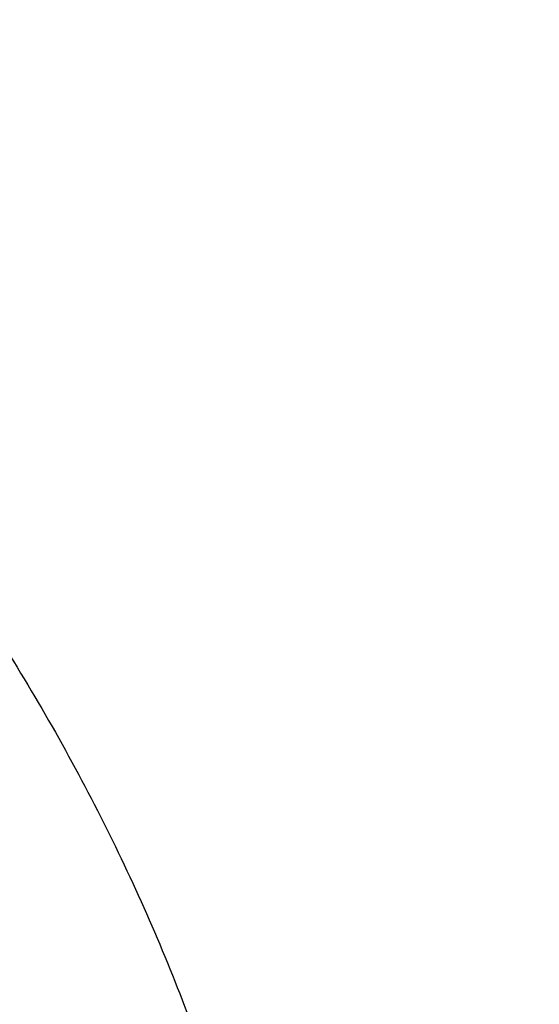
# Model space of a CAD drawing. Units: inches. Extents: x 7.7 to 14.2, y -2.5 to 21.1.
# Drawn here: x 11.6 to 11.7, y 16.1 to 16.3 of the extents above; entities that cross this region are included whole.
import ezdxf

# ---------------------------------------------------------------- set-up
doc = ezdxf.new("R2010")
doc.units = ezdxf.units.IN
doc.header["$LTSCALE"] = 1.21
doc.header["$MEASUREMENT"] = 0
doc.layers.get('0').update_dxf_attribs({"linetype": 'CONTINUOUS'})

msp = doc.modelspace()

# ---------------------------------------------------------------- linework, layer by layer
at = {"color": 9, "linetype": 'Continuous'}
for points, knots in [([(8.9376923585, 16.1303100267), (8.937692346799999, 16.1457380797), (8.938407275800001, 16.1766154424), (8.941622562400001, 16.2228695104), (8.946977513, 16.2690248669), (8.9544662616, 16.3150304914), (8.964080580800001, 16.3608372163), (8.975809975499999, 16.4063956721), (8.9896417051, 16.4516568987), (9.0055606966, 16.4965722745), (9.0235496103, 16.5410936154), (9.0435889187, 16.5851731728), (9.0656569876, 16.628763746), (9.0897297706, 16.671818512), (9.115781755, 16.7142920669), (9.1533191468, 16.7703874865), (9.205148561, 16.8388335103), (9.2744064275, 16.9174553765), (9.350772901000001, 16.9926907855), (9.433916183300001, 17.0642185454), (9.5234799821, 17.1317377744), (9.619080355, 17.1949633207), (9.7203086313, 17.2536280545), (9.8267323247, 17.3074840227), (9.9378971787, 17.3563031736), (10.0533287566, 17.3998787561), (10.1725345458, 17.438025905), (10.2950058927, 17.4705827661), (10.4202202127, 17.4974110311), (10.5476431618, 17.5183966986), (10.6767309318, 17.5334505552), (10.806932571, 17.5425085442), (10.937692343, 17.5455321841), (11.068452113, 17.5425085401), (11.1986537578, 17.5334505635), (11.3277415102, 17.5183966902), (11.4551645204, 17.497411032), (11.5803786358, 17.4705828086), (11.7028506273, 17.4380257131), (11.8220537405, 17.3998796435), (11.8996127634, 17.3706008213), (11.9376923427, 17.3550548981)], [0, 0, 0, 0, 0.012425403, 0.02486409, 0.0373292462, 0.0498338599, 0.0623906283, 0.0750118702, 0.0877094441, 0.1004946708, 0.1133782682, 0.1263702964, 0.1394801086, 0.1527163085, 0.1660867222, 0.1795983792, 0.2070645442, 0.2351599273, 0.2639113921, 0.2933331515, 0.3234273974, 0.3541850369, 0.3855865665, 0.4176029579, 0.4501965985, 0.4833222056, 0.5169277511, 0.5509553545, 0.5853421663, 0.6200212277, 0.6549223133, 0.6899727634, 0.7250982986, 0.7602238340999999, 0.7952742840000001, 0.8301753695999999, 0.8648544312, 0.8992412441, 0.9332688484, 0.9668743126999999, 1, 1, 1, 1]), ([(9.9755989045, 14.8955000052), (9.9217722473, 14.9174746459), (9.8427996935, 14.9533775703), (9.741570524, 15.0073386413), (9.6690302698, 15.050108759), (9.5995428103, 15.0953445285), (9.5332726806, 15.1429391755), (9.4703802048, 15.1927785806), (9.4110168134, 15.2447437526), (9.3553258377, 15.2987105137), (9.303441901000001, 15.3545499248), (9.2554906991, 15.4121285184), (9.2115886973, 15.4713085764), (9.171842862, 15.5319483951), (9.1363503987, 15.5939025562), (9.1051984869, 15.6570221966), (9.078464011900001, 15.7211552902), (9.056213293099999, 15.7861469506), (9.0385018108, 15.8518397644), (9.0253739418, 15.9180741678), (9.0168627179, 15.9846888718), (9.0129896248, 16.0515213379), (9.0137644615, 16.118408296), (9.0191852662, 16.1851862907), (9.0292383328, 16.2516922363), (9.043898308, 16.3177639549), (9.0631283534, 16.3832406823), (9.086880362899999, 16.4479635267), (9.1150952131, 16.5117758775), (9.1477030321, 16.5745237663), (9.1846234732, 16.6360561892), (9.225765985399999, 16.6962254006), (9.2710300802, 16.7548871909), (9.3203055958, 16.8119011544), (9.373472959199999, 16.867130961), (9.430403465, 16.9204446212), (9.4909595611, 16.971714757), (9.5549951511, 17.0208188739), (9.622355915, 17.0676396324), (9.6928796517, 17.1120651161), (9.7663966421, 17.1539890941), (9.8427300345, 17.1933112749), (9.9216962507, 17.2299375501), (10.0031054114, 17.2637802251), (10.0867617798, 17.2947582378), (10.1724642225, 17.3227973626), (10.2600066889, 17.3478303919), (10.3491787015, 17.3697973048), (10.4397658597, 17.3886454173), (10.5315503529, 17.4043295148), (10.6243114845, 17.4168119651), (10.7178262023, 17.4260628128), (10.8118696363, 17.4320598546), (10.9062156403, 17.4347886949), (11.0006373373, 17.4342427811), (11.0949076691, 17.4304234242), (11.1887999368, 17.4233397953), (11.2820883776, 17.4130088919), (11.3745485989, 17.3994555299), (11.4659585279, 17.3827121532), (11.5560974341, 17.3628192307), (11.6447520379, 17.3398233689), (11.7600682909, 17.3052866067), (11.844636524, 17.2746526036), (11.899785781, 17.2521380138)], [0, 0, 0, 0, 0.0335601108, 0.0500020739, 0.0662023026, 0.0821527023, 0.09784721910000001, 0.1132820348, 0.1284556985, 0.1433692643, 0.1580264138, 0.1724335595, 0.1865999237, 0.200537584, 0.2142614773, 0.2277893537, 0.2411416716, 0.2543414274, 0.2674139151, 0.2803864142, 0.2932878108, 0.3061481589, 0.3189981967, 0.3318688357, 0.3447906419, 0.3577933318, 0.3709053021, 0.3841532092, 0.3975616125, 0.4111526856, 0.4249459997, 0.4389583757, 0.4532037999999999, 0.4676933957, 0.4824354415, 0.4974354296, 0.5126961532, 0.5282178171, 0.5439981653, 0.5600326195, 0.576314425, 0.5928348007, 0.6095830911, 0.6265469177, 0.6437123303, 0.6610639550999999, 0.6785851426, 0.6962581112, 0.7140640895, 0.7319834562, 0.7499958775, 0.7680804434, 0.7862158019, 0.8043802922, 0.8225520778000001, 0.8407092778, 0.8588300997, 0.8768929708, 0.8948766716, 0.9127604688, 0.930524253, 0.9481486625, 0.9656152681, 1, 1, 1, 1]), ([(11.899785781, 17.2521380138), (11.9440556663, 17.2340649088), (12.00926208, 17.2049637682), (12.0935593938, 17.162044051), (12.1743915968, 17.1172884622), (12.2518319977, 17.0688793668), (12.3253900955, 17.0168967617), (12.3949822635, 16.9635886858), (12.4604723635, 16.9070065794), (12.5213284608, 16.8473155249), (12.5640885731, 16.8016008625), (12.6042123104, 16.7547040005), (12.6416354673, 16.7066995585), (12.6762966388, 16.6576653137), (12.7081392129, 16.6076804126), (12.7371109696, 16.5568257027), (12.7631643049, 16.5051835061), (12.7862562888, 16.4528375355), (12.8063487635, 16.3998727671), (12.8234084352, 16.3463753189), (12.8374069596, 16.2924323151), (12.848321016, 16.238131741), (12.8561323795, 16.1835622889), (12.8608279813, 16.1288131931), (12.8623999542, 16.0739740553), (12.8608456617, 16.0191346632), (12.8561677077, 15.9643848053), (12.8483739271, 15.9098140854), (12.8374773561, 15.8555117417), (12.8234961949, 15.8015664703), (12.8064537413, 15.7480662602), (12.7863783175, 15.6950982393), (12.7633031905, 15.6427485304), (12.7372664876, 15.5911021173), (12.7083111079, 15.5402427193), (12.6764846317, 15.4902526721), (12.6418392308, 15.4412128152), (12.6044315661, 15.3932023741), (12.564322726, 15.3462988781), (12.5215780053, 15.300577947), (12.4762672824, 15.2561135684), (12.428463058, 15.2129765417), (12.3610488322, 15.1569453274), (12.2893676291, 15.1042699186), (12.2139343151, 15.0550690793), (12.1347568888, 15.007450714), (12.0308477863, 14.952322438), (11.8998666937, 14.8938367967), (11.7626756389, 14.8429864337), (11.6201635289, 14.8000986384), (11.4732487055, 14.7654472384), (11.3228773326, 14.7392544006), (11.1700258853, 14.7216882402), (11.0672519731, 14.7158112153), (11.0157102462, 14.7143322925)], [0, 0, 0, 0, 0.0347008647, 0.0517689375, 0.0686368857, 0.1017418232, 0.117974792, 0.1339886075, 0.1653473165, 0.1806997586, 0.1958352835, 0.2107582167, 0.2254744788, 0.2399916115, 0.254318788, 0.2684668068, 0.2824480644, 0.2962765055, 0.3099675482, 0.3235379825, 0.3370058411, 0.350390243, 0.3637112121, 0.3769894728, 0.3902462275, 0.4035029216, 0.4167810008, 0.4301016698, 0.4434856564, 0.4569529889, 0.4705227919, 0.4842131045, 0.4980407239, 0.5120210764, 0.5261681156, 0.5404942471, 0.5550102784000001, 0.5697253924, 0.5846471397999999, 0.5997814501, 0.6151326574, 0.6307035379, 0.6464953577, 0.6787336927, 0.6951816829999999, 0.711841752, 0.7457704143, 0.7804691684, 0.8158663162, 0.8518767343000001, 0.8884040672, 0.925342863, 0.9625806551, 1, 1, 1, 1]), ([(12.2031663919, 15.9234209968), (12.2050824757, 15.9388477587), (12.207792064, 15.9698240299), (12.2084431436, 16.0164506854), (12.2056731262, 16.0630404627), (12.1994894905, 16.1094630996), (12.1899098203, 16.1555930379), (12.176961069, 16.2013047284), (12.1606795289, 16.2464744321), (12.14111056, 16.2909802102), (12.1183083573, 16.3347023401), (12.092335699, 16.3775235639), (12.0632637055, 16.4193293429), (12.0311716025, 16.4600080875), (11.9961464905, 16.4994513823), (11.9582831123, 16.5375542101), (11.9176836157, 16.5742151795), (11.8744573044, 16.609336755), (11.8287203731, 16.6428254895), (11.7805956257, 16.6745922559), (11.7302121722, 16.7045524767), (11.6777051092, 16.7326263458), (11.6232151668, 16.7587390464), (11.5668883906, 16.7828209448), (11.5088756008, 16.8048078233), (11.4493326129, 16.8246409021), (11.388417492, 16.8422676004), (11.3052885156, 16.8628386624), (11.2204169387, 16.8787032058), (11.1343615371, 16.889855624), (11.0472594392, 16.8978751606), (10.9815335912, 16.9002790383), (10.9376923427, 16.9002790393)], [0, 0, 0, 0, 0.0259908737, 0.051933759, 0.0778981978, 0.1039533291, 0.1301666083, 0.1566026023, 0.1833219084, 0.2103802341, 0.2378276582, 0.2657080811, 0.2940588574, 0.3229105959, 0.3522871047, 0.382205459, 0.4126761645000001, 0.4437033971, 0.4752852965, 0.5074142983, 0.5400774914, 0.5732569906, 0.6069303151, 0.6410707706000001, 0.6756478279000001, 0.7106274979, 0.7459727011, 0.7816436306, 0.8537789875, 0.8901662828, 0.9266998815, 1, 1, 1, 1]), ([(12.2014499615, 15.9096015418), (12.203363448, 15.9250073802), (12.206069364, 15.9559416379), (12.2067195647, 16.0025050532), (12.2039533082, 16.0490316405), (12.1977780632, 16.0953913142), (12.1882113896, 16.1414586865), (12.1752802043, 16.1871083783), (12.1590207503, 16.2322168186), (12.1394783262, 16.2766622338), (12.1167070532, 16.3203250638), (12.0907696247, 16.3630882096), (12.0617370643, 16.4048372879), (12.0296884905, 16.4454608606), (11.9947108856, 16.484850659), (11.9568988638, 16.5229018087), (11.9163544346, 16.5595130555), (11.8731867531, 16.5945869964), (11.8275118567, 16.6280303108), (11.7794523827, 16.6597539927), (11.7291372658, 16.6896735791), (11.6767014196, 16.7177093723), (11.6222853833, 16.743786657), (11.5660350043, 16.7678358937), (11.5081008983, 16.789792952), (11.4486386696, 16.8095991318), (11.3878061688, 16.8272019235), (11.3047899413, 16.8477450855), (11.2200334766, 16.8635881123), (11.1340947929, 16.8747254048), (11.0471108324, 16.8827340648), (10.9814741289, 16.8851346822), (10.9376923427, 16.8851346822)], [0, 0, 0, 0, 0.0259908739, 0.0519337594, 0.0778981984, 0.1039533297, 0.1301666089, 0.1566026027, 0.1833219087, 0.2103802342, 0.2378276581, 0.2657080808, 0.2940588569, 0.3229105952, 0.3522871038, 0.3822054578, 0.4126761632, 0.4437033957, 0.4752852949, 0.5074142965999999, 0.5400774897, 0.5732569888, 0.6069303133, 0.6410707689, 0.6756478262000001, 0.7106274964, 0.7459726997, 0.7816436294, 0.8537789866, 0.8901662821999999, 0.9266998809999999, 1, 1, 1, 1]), ([(10.6735051131, 16.3591787555), (10.7049139126, 16.3683782002), (10.7530931276, 16.3795943273), (10.81843064, 16.389437351), (10.8683244051, 16.3943019592), (10.9185831907, 16.3965833722), (10.9689441638, 16.3962702762), (11.0191391179, 16.3933641443), (11.0689020261, 16.3878803663), (11.1179688206, 16.3798478666), (11.1660792544, 16.3693090937), (11.2129781559, 16.3563196572), (11.2584168013, 16.3409480153), (11.3021542157, 16.323275099), (11.3439584543, 16.3033939051), (11.3836077484, 16.281408874), (11.4208915963, 16.2574353078), (11.4556117937, 16.2315987738), (11.48758339, 16.2040344949), (11.5166354489, 16.1748866211), (11.5426117704, 16.1443076188), (11.5653716145, 16.1124577468), (11.5847904277, 16.0795045737), (11.6007605114, 16.0456224614), (11.6131918862, 16.0109920938), (11.6220133895, 15.9757998744), (11.6271738071, 15.9402369741), (11.6286428171, 15.9044980067), (11.6264116517, 15.8687792405), (11.6204936288, 15.833277057), (11.6109230199, 15.7981845563), (11.5977571307, 15.7636954995), (11.5867447258, 15.7414548358), (11.5806962666, 15.7305100962)], [0, 0, 0, 0, 0.0708599258, 0.106824899, 0.143017326, 0.1793427701, 0.2157049418, 0.2520070673, 0.2881531752, 0.3240493909, 0.3596052514, 0.3947350296, 0.4293590842, 0.4634052494, 0.4968102619, 0.5295212029999999, 0.561496972, 0.5927097793, 0.6231466105, 0.6528105862, 0.6817221686, 0.7099200973, 0.7374618807, 0.7644236581999999, 0.7908992784000001, 0.8169984343000001, 0.8428437653, 0.8685669925, 0.8943043156, 0.9201914151, 0.9463584959, 0.9729258124, 1, 1, 1, 1]), ([(12.6895239552, 16.1742995051), (12.6920862745, 16.1536693794), (12.6957607373, 16.112252944), (12.6968647581, 16.0499119409), (12.6935504012, 15.9876074553), (12.6858258945, 15.9255018759), (12.6737116927, 15.8637518301), (12.6572395166, 15.8025140757), (12.6364523665, 15.7419432899), (12.6114042148, 15.6821921038), (12.5821597495, 15.6234105974), (12.5487940902, 15.5657460006), (12.5113925155, 15.5093423797), (12.4700501858, 15.4543403624), (12.424871875, 15.4008768675), (12.3759717022, 15.3490848386), (12.3234728581, 15.2990929769), (12.2675073202, 15.2510254699), (12.2082155523, 15.2050017198), (12.1457461849, 15.1611360702), (12.0802556742, 15.119537536), (12.011907939, 15.0803095386), (11.9408739749, 15.0435496493), (11.8673314491, 15.0093493413), (11.7914642706, 14.9777937548), (11.7134621467, 14.9489614813), (11.6335200985, 14.9229243565), (11.5518380571, 14.8997472836), (11.4686200758, 14.879488027), (11.3840749296, 14.8621971968), (11.2984114229, 14.8479176299), (11.1828083379, 14.8329171697), (11.0953562826, 14.8263230652), (11.0369027637, 14.8239875413)], [0, 0, 0, 0, 0.0261519892, 0.0522550437, 0.0783744442, 0.1045751859, 0.1309208531, 0.1574725528, 0.1842879483, 0.2114204244, 0.2389184045, 0.2668248265, 0.2951767756, 0.324005264, 0.3533351405, 0.3831851099, 0.4135678438, 0.4444901624, 0.4759532704, 0.5079530318, 0.5404802722, 0.573521098, 0.6070572253000001, 0.6410663136, 0.6755222987999999, 0.7103957251999999, 0.7456540729000001, 0.7812620805, 0.8171820598999999, 0.8533742167, 0.8897969256999999, 0.926407139, 1, 1, 1, 1]), ([(12.6895085155, 16.1742960364), (12.691939914, 16.153719241), (12.695359456, 16.1124146839), (12.6961046558, 16.050261964), (12.6924571065, 15.9881580561), (12.6844258881, 15.9262639467), (12.6720321308, 15.864734859), (12.655308099, 15.8037261172), (12.6342971917, 15.7433909561), (12.6090536405, 15.6838805627), (12.5796422552, 15.6253435814), (12.5461381483, 15.5679258184), (12.5086264604, 15.5117699377), (12.4672020896, 15.4570151887), (12.4219694284, 15.4037971394), (12.3730420985, 15.3522474137), (12.3205426805, 15.3024934269), (12.2646024327, 15.2546581182), (12.2053609932, 15.2088596821), (12.1429660639, 15.1652112989), (12.077573073, 15.1238208686), (12.0093448161, 15.0847907496), (11.9384510748, 15.0482175059), (11.8650682165, 15.0141916619), (11.7893787685, 14.9827974738), (11.711570981, 14.9541127156), (11.6318383486, 14.9282084753), (11.550379212, 14.9051489812), (11.4673959797, 14.8849913983), (11.3830957241, 14.8677858146), (11.2976855318, 14.8535746283), (11.1824302592, 14.8386425683), (11.0952444327, 14.8320731396), (11.0369692128, 14.8297423051)], [0, 0, 0, 0, 0.0261343755, 0.0522252891, 0.0783376637, 0.1045360498, 0.130883515, 0.1574405958, 0.1842643502, 0.2114075426, 0.2389179787, 0.2668379967, 0.295204115, 0.3240468215, 0.353390491, 0.3832534099, 0.4136478901, 0.444580451, 0.4760520555, 0.5080583828999999, 0.5405901288, 0.5736333212, 0.607169646, 0.6411767768, 0.6756287048, 0.7104960664, 0.7457464674, 0.7813448013, 0.8172535612999999, 0.8534331562999999, 0.8898421839, 0.9264378333, 1, 1, 1, 1])]:
    msp.add_open_spline(points, degree=3, knots=knots, dxfattribs=at)
at = {"color": 7, "linetype": 'Continuous'}
for points, knots in [([(9.0611783656, 16.1417834031), (9.0622266737, 16.1559081612), (9.0649637556, 16.1841520494), (9.0709730762, 16.2263576648), (9.0788842927, 16.2684062986), (9.088689048200001, 16.3102538274), (9.1003772105, 16.3518577893), (9.1139367427, 16.3931755939), (9.129353593200001, 16.434165116), (9.1466118156, 16.4747845605), (9.1656936982, 16.5149925654), (9.1865795131, 16.5547480399), (9.209248160700001, 16.5940111086), (9.2419857361, 16.6459168583), (9.287336976699999, 16.7093802723), (9.3377607526, 16.7699925461), (9.3812657993, 16.8170431857), (9.4156633836, 16.8517726781), (9.451609210099999, 16.885707552), (9.5018274547, 16.9300918941), (9.5683347092, 16.9833714987), (9.6532561615, 17.0432347158), (9.7433915725, 17.0991437791), (9.8383724875, 17.1508717767), (9.9378138937, 17.1982112624), (10.0413121355, 17.2409713325), (10.1484473566, 17.2789796962), (10.2587849172, 17.3120830305), (10.3718772377, 17.3401476026), (10.4872654702, 17.3630601626), (10.6044814838, 17.3807279699), (10.7230496442, 17.3930796957), (10.8424888336, 17.4000653261), (10.9623143663, 17.4016565954), (11.0820399788, 17.3978471363), (11.201179824, 17.3886522399), (11.3192504218, 17.374109245), (11.4357727479, 17.3542768099), (11.5502737452, 17.3292353095), (11.6622897851, 17.299085509), (11.7713628689, 17.2639506904), (11.8423649384, 17.2370927207), (11.8772404983, 17.222854833)], [0, 0, 0, 0, 0.0123875253, 0.0248080213, 0.0372736279, 0.04979616730000001, 0.0623870718, 0.0750573146, 0.0878173449, 0.1006770302, 0.1136456111, 0.1267316583, 0.1399430425, 0.1532869126, 0.1803922149, 0.2080948197, 0.2221821199, 0.2364290395, 0.2508375014, 0.2654087213, 0.2950371926, 0.3253145849, 0.3562271386, 0.3877519066, 0.4198575624, 0.4525052571, 0.4856494243, 0.5192386207, 0.553216307, 0.5875216501, 0.6220902764, 0.6568550385999999, 0.6917467482999999, 0.7266949142, 0.7616284723000001, 0.7964764986, 0.8311689581, 0.8656374012000001, 0.899815742, 0.9336409628, 0.9670538029000001, 1, 1, 1, 1]), ([(12.7998970474, 16.0779727189), (12.7998970382, 16.099522765), (12.7983968383, 16.1426895272), (12.7916542688, 16.2072436581), (12.780435594, 16.2714852943), (12.764769066, 16.3352537826), (12.7446939965, 16.3983952025), (12.7202605224, 16.4607561737), (12.6915293584, 16.522186027), (12.6585715329, 16.5825366537), (12.6214681283, 16.6416629408), (12.5803100163, 16.6994230129), (12.5351976002, 16.755678506), (12.4862405602, 16.8102948241), (12.433557591, 16.8631413999), (12.3772761357, 16.9140919528), (12.3175321049, 16.9630247533), (12.2544695756, 17.009822887), (12.1882404765, 17.0543745134), (12.1190042494, 17.0965731272), (12.0469274891, 17.1363178085), (11.9721835659, 17.1735134645), (11.8949522248, 17.2080710642), (11.815419169, 17.2399078574), (11.7337756218, 17.2689475787), (11.6502178749, 17.2951206372), (11.5649468227, 17.3183642906), (11.4781674823, 17.3386228023), (11.3900885046, 17.3558475816), (11.3009216704, 17.369997305), (11.2108813853, 17.381038019), (11.1201841614, 17.3889432275), (11.0290480946, 17.3936939564), (10.9376923417, 17.3952788011), (10.8463365888, 17.3936939563), (10.7552005219, 17.3889432274), (10.6645032981, 17.3810380188), (10.5744630131, 17.3699973047), (10.485296179, 17.3558475813), (10.3972172013, 17.338622802), (10.3104378612, 17.3183642902), (10.225166809, 17.2951206368), (10.1416090623, 17.2689475782), (10.0599655153, 17.239907857), (9.980432459600001, 17.2080710637), (9.9032011188, 17.1735134641), (9.8284571957, 17.1363178082), (9.756380435599999, 17.0965731269), (9.6871442086, 17.0543745132), (9.6209151096, 17.0098228868), (9.557852580399999, 16.9630247532), (9.4981085497, 16.9140919527), (9.4418270944, 16.8631413999), (9.3891441252, 16.8102948241), (9.3401870853, 16.755678506), (9.2950746692, 16.6994230129), (9.2539165572, 16.6416629408), (9.2168131526, 16.5825366537), (9.1838553271, 16.522186027), (9.1551241631, 16.4607561737), (9.1306906889, 16.3983952024), (9.1106156195, 16.3352537825), (9.0949490915, 16.2714852942), (9.0837304167, 16.2072436579), (9.0769878471, 16.1426895271), (9.075487647200001, 16.0995227649), (9.0754876381, 16.0779727189)], [0, 0, 0, 0, 0.0128533043, 0.0257374611, 0.0386828098, 0.0517186741, 0.0648729145, 0.0781715266, 0.09163830029999999, 0.1052945625, 0.1191589827, 0.1332474401, 0.1475729677, 0.1621457383, 0.1769730905, 0.1920596073, 0.2074072075, 0.2230152575, 0.2388807139, 0.2549982574, 0.2713604375, 0.2879578348, 0.3047792026, 0.3218116189, 0.3390406454, 0.3564504675, 0.3740240396, 0.3917432377, 0.4095889921, 0.4275414257, 0.4455800017, 0.4636836472, 0.4818308897999999, 0.5000000002, 0.5181691107, 0.5363163532999999, 0.5544199986, 0.5724585747, 0.5904110084, 0.6082567625, 0.6259759608, 0.6435495328, 0.6609593548, 0.6781883815, 0.6952207977, 0.7120421653, 0.7286395627, 0.7450017427, 0.7611192861, 0.7769847426000001, 0.7925927925, 0.8079403927, 0.8230269095, 0.8378542617, 0.8524270323, 0.8667525599, 0.8808410173000001, 0.8947054375, 0.9083616997, 0.9218284734000001, 0.9351270855, 0.9482813259999999, 0.9613171902, 0.9742625389, 0.9871466958, 1, 1, 1, 1]), ([(9.1858610378, 16.1743020485), (9.188234791000001, 16.1934132652), (9.194250609900001, 16.2316096198), (9.2069941319, 16.288404956), (9.223453396, 16.34472842), (9.2435931018, 16.4004563997), (9.2673705829, 16.4554705101), (9.2947352458, 16.5096526221), (9.3256288329, 16.5628865416), (9.3599854332, 16.6150578436), (9.397731794, 16.6660543947), (9.4387867888, 16.7157659924), (9.4830641555, 16.7640869033), (9.5467816301, 16.8270271637), (9.6161343789, 16.8862108823), (9.6903805806, 16.9414111247), (9.7492086308, 16.9812765912), (9.8105894402, 17.0191752163), (9.8743936295, 17.055027252), (9.940483325499999, 17.0887546561), (10.0087166214, 17.1202847337), (10.078946762, 17.1495493471), (10.1510227318, 17.1764853128), (10.2247896638, 17.2010345012), (10.3000885679, 17.2231438384), (10.3767590495, 17.2427659463), (10.4808956957, 17.2656218895), (10.5867623194, 17.2832394414), (10.6938072706, 17.2956141471), (10.8018994369, 17.3045010431), (10.9376922206, 17.3089430707), (11.0734850057, 17.3045010563), (11.1815771759, 17.2956141707), (11.2886221344, 17.2832394748), (11.3944887661, 17.265621932), (11.49862542, 17.2427659976), (11.5752959064, 17.2231438964), (11.6505948157, 17.2010345656), (11.7243617546, 17.1764853831), (11.7964377337, 17.149549422), (11.8666678836, 17.1202848128), (11.9349011859, 17.0887547405), (12.0009908848, 17.0550273435), (12.0647950751, 17.0191753163), (12.1261758868, 16.9812766997), (12.1850039416, 16.9414112405), (12.2592501543, 16.8862110045), (12.3286029168, 16.8270272899), (12.3923204064, 16.7640870316), (12.4365977845, 16.7157661212), (12.4776527901, 16.666054524), (12.5153991611, 16.6150579739), (12.549755771, 16.5628866732), (12.5806493678, 16.5096527545), (12.6080140407, 16.4554706419), (12.6317915323, 16.4004565292), (12.6519312474, 16.3447285482), (12.6683905199, 16.2884050853), (12.6811340501, 16.2316097533), (12.6871498738, 16.1934134015), (12.6895236305, 16.1743021863)], [0, 0, 0, 0, 0.0127560937, 0.0255910023, 0.0385302051, 0.0515976668, 0.0648155499, 0.0782039762, 0.09178085130000001, 0.1055617413, 0.1195598006, 0.1337857455, 0.1482478641, 0.1629520579, 0.1930905722, 0.2085336531, 0.224220147, 0.2401453351, 0.2563027091, 0.2726840942, 0.2892797691, 0.3060785891, 0.3230681056, 0.340234682, 0.3575636104, 0.3750392259000001, 0.3926450184, 0.4281725002, 0.4460629544, 0.4640112719, 0.4999999883, 0.535988705, 0.5539370231, 0.5718274784, 0.6073549625, 0.6249607559, 0.642436372, 0.6597653009000001, 0.6769318783, 0.6939213964000001, 0.7107202184999999, 0.7273158943000001, 0.7436972787999999, 0.7598546520999999, 0.7757798393, 0.7914663331, 0.8069094148, 0.8370479317, 0.8517521273, 0.8662142476000001, 0.8804401939000001, 0.8944382544, 0.9082191451999999, 0.9217960211, 0.9351844485999999, 0.948402333, 0.9614697964, 0.9744089991, 0.9872439069, 1, 1, 1, 1]), ([(11.0588817435, 17.30807833), (11.1141990717, 17.3053913662), (11.1969377188, 17.2986052659), (11.3063369209, 17.2840192135), (11.4141155695, 17.2658940967), (11.5202134412, 17.2423836174), (11.6240362627, 17.2134966028), (11.7000885338, 17.189351873), (11.7744477676, 17.162700309), (11.8469505163, 17.1336004251), (11.917435496, 17.1021166902), (11.9857464048, 17.0683186725), (12.0517316115, 17.0322810674), (12.1152446538, 16.9940834785), (12.1761445061, 16.9538102519), (12.2342958892, 16.9115502847), (12.2895695509, 16.8673968314), (12.3418425338, 16.8214473035), (12.3909984279, 16.7738030654), (12.436927608, 16.7245692285), (12.4795274577, 16.6738544441), (12.5187025827, 16.6217706972), (12.554365015, 16.568433102), (12.5864344122, 16.5139596957), (12.6148382546, 16.4584712316), (12.6395120425, 16.4020909649), (12.660399496, 16.3449444254), (12.6774527533, 16.287159172), (12.6906325656, 16.2288645189), (12.6999084777, 16.1701912316), (12.705258985, 16.111271188), (12.7066716553, 16.0522370079), (12.7041432023, 15.9932216596), (12.6976795066, 15.9343580536), (12.6872955792, 15.8757786389), (12.6730154732, 15.8176150146), (12.6548721509, 15.7599975682), (12.6329073193, 15.7030551463), (12.607171244, 15.6469147597), (12.5777225526, 15.5917013181), (12.5446280358, 15.5375373905), (12.5079624486, 15.4845429826), (12.4678083127, 15.4328353249), (12.4242557193, 15.382528666), (12.3774021288, 15.3337340681), (12.3273521642, 15.286559201), (12.2742173954, 15.241108136), (12.2181161111, 15.197481139), (12.1591730772, 15.1557744651), (12.0975192807, 15.116080155), (12.0332916566, 15.0784858365), (11.9666328036, 15.0430745321), (11.89769067, 15.0099244707), (11.8266182815, 14.9791089232), (11.7535732399, 14.9506959889), (11.6787180311, 14.9247486192), (11.6022172017, 14.9013237924), (11.4978742831, 14.8734232632), (11.3913433481, 14.8509145298), (11.2832160937, 14.8338054494), (11.173568647, 14.8202551072), (11.0906966036, 14.8142480759), (11.0353161161, 14.8120829214)], [0, 0, 0, 0, 0.0364563405, 0.0545928012, 0.0726403575, 0.1083882004, 0.1260580577, 0.1435674949, 0.1609007894, 0.1780433245, 0.1949817152, 0.211703935, 0.2281994446, 0.2444593222, 0.2604763932, 0.2762453604, 0.2917629306, 0.3070279376, 0.3220414577, 0.3368069137, 0.3513301641, 0.3656195717, 0.3796860445, 0.3935430448, 0.4072065561, 0.4206950045, 0.4340291256, 0.4472317758, 0.4603276838000001, 0.4733431449, 0.4863056643, 0.4992435571, 0.5121855193, 0.5251601834, 0.538195678, 0.5513192045, 0.5645566488, 0.5779322379999999, 0.5914682505, 0.6051847847999999, 0.6190995863000001, 0.6332279304, 0.6475825575999999, 0.6621736528, 0.6770088640999999, 0.6920933523999999, 0.7074298662999999, 0.7230188358, 0.7388584804, 0.7549449268999999, 0.7712723333, 0.7878330171, 0.8046175851999999, 0.8216150641, 0.8388130295999999, 0.856197735, 0.8737542379000001, 0.891466525, 0.9272843612999999, 0.9453590346999999, 0.9635171655, 1, 1, 1, 1]), ([(12.4094372321, 15.4353719488), (12.4255494258, 15.453677149), (12.448819555, 15.4817230601), (12.4779415553, 15.5203062119), (12.5053553315, 15.5590774098), (12.5369057021, 15.6085010098), (12.5649205933, 15.6594685007), (12.5849752071, 15.7008113125), (12.5987910528, 15.7319737782), (12.6114283416, 15.7633861802), (12.626650502, 15.8054500438), (12.6427297953, 15.8585947971), (12.6572295075, 15.9231852717), (12.6668401873, 15.9882380138), (12.6715322815, 16.0535638586), (12.6712919213, 16.118974975), (12.6661197745, 16.1842825217), (12.6560313775, 16.2492982652), (12.6410569068, 16.3138351258), (12.6212409519, 16.3777079434), (12.5966422027, 16.4407341028), (12.5673330494, 16.502734069), (12.5333991558, 16.563531878), (12.4949391707, 16.622955439), (12.4520639473, 16.6808372977), (12.4048977094, 16.7370134676), (12.3623274147, 16.7820638923), (12.3262961724, 16.8171088035), (12.2886064425, 16.8517862258), (12.2390528818, 16.8937622645), (12.1761826621, 16.9415940097), (12.1098054972, 16.9869888151), (12.0401105126, 17.0298180943), (11.9672956174, 17.069961359), (11.8915640776, 17.1073068069), (11.786331359, 17.1535179697), (11.7046625564, 17.1832093055), (11.6491943204, 17.2008629926)], [0, 0, 0, 0, 0.03136108720000001, 0.04682900230000001, 0.0621588064, 0.0924175623, 0.1221808829, 0.1368934644, 0.151500659, 0.16600957, 0.1804277181, 0.2090191569, 0.2373472239, 0.2654845939, 0.2935076049, 0.3214948311, 0.3495255529, 0.3776781929, 0.4060287922, 0.434649599, 0.4636078248, 0.4929646117, 0.5227742295000001, 0.5530835055, 0.5839314720000001, 0.6153492098, 0.6473598563, 0.6635942009, 0.6799818857, 0.7132168191, 0.747068365, 0.7815302615, 0.8165898322, 0.8522284281, 0.8884218813, 0.9251409664, 1, 1, 1, 1]), ([(10.9376923427, 16.9241098704), (10.993025756, 16.9241098559), (11.0759569394, 16.9203310204), (11.1854828548, 16.9077198311), (11.2664760794, 16.8945528362), (11.3460974643, 16.8777180039), (11.4240196868, 16.8572848007), (11.4999173726, 16.8333379115), (11.5734749577, 16.805976484), (11.6443862707, 16.7753137557), (11.7123561745, 16.7414764145), (11.7771016871, 16.7046041921), (11.838353137, 16.6648492476), (11.8958551086, 16.6223753865), (11.9493674427, 16.5773575279), (11.998666208, 16.5299809756), (12.0435442181, 16.480440958), (12.0838123564, 16.4289407859), (12.1192984227, 16.3756959369), (12.1448811728, 16.3298331199), (12.1627605533, 16.2925265237), (12.1748298787, 16.2643819689), (12.1856065437, 16.2359757031), (12.1950793695, 16.2073369172), (12.2032383169, 16.1784957581), (12.2100747348, 16.1494824018), (12.2155812615, 16.1203272644), (12.2197521387, 16.0910609582), (12.2225828959, 16.0617142016), (12.2240704384, 16.0323178177), (12.224213287, 16.0029026999), (12.2230112472, 15.9734997522), (12.220465541, 15.9441398768), (12.2165789903, 15.9148539068), (12.2113556812, 15.885672596), (12.2048011342, 15.8566265825), (12.1969224194, 15.8277463033), (12.1877278451, 15.799062045), (12.1772271236, 15.770603829), (12.165431537, 15.7424014978), (12.1523532209, 15.7144841724), (12.1331328323, 15.6775047513), (12.1059055933, 15.632116071), (12.0812470517, 15.5974365633), (12.0681670606, 15.5804045742)], [0, 0, 0, 0, 0.0752203779, 0.1126450203, 0.1498373995, 0.1867239883, 0.2232345636, 0.259303083, 0.2948685749, 0.3298760288, 0.3642773023, 0.3980320644, 0.4311087398, 0.4634854395, 0.4951508998, 0.5261053667, 0.5563613747999999, 0.5859444071000001, 0.6148933421, 0.6432605774, 0.6572490789000001, 0.6711178666, 0.6848771001, 0.6985376413, 0.7121110128, 0.7256093245, 0.7390452023, 0.7524317158, 0.7657822845000001, 0.7791105859, 0.7924304609, 0.8057558117, 0.8191005001, 0.8324782465, 0.8459025343000001, 0.8593865139, 0.8729429115999999, 0.8865839556, 0.9003212968000001, 0.9141659414, 0.9281282059, 0.9422176605, 0.9708068578, 1, 1, 1, 1]), ([(10.9376923427, 15.090602346), (10.9789551638, 15.090602346), (11.0408189071, 15.0927458786), (11.1228543021, 15.0998962928), (11.2040050271, 15.1098468904), (11.2841538247, 15.1240077399), (11.3628331293, 15.1423753327), (11.4395108589, 15.1632765447), (11.5142355454, 15.1882010073), (11.5865043386, 15.2171300098), (11.6558142865, 15.2481429913), (11.7222620503, 15.2828881717), (11.7852882996, 15.3213018938), (11.8301778554, 15.351498576), (11.8729201743, 15.3832172911), (11.9134135418, 15.416383), (11.9515599749, 15.4509162604), (11.9872674429, 15.4867346186), (12.0204495447, 15.5237524706), (12.0510258371, 15.5618813234), (12.0789219806, 15.6010299496), (12.104069925, 15.6411045683), (12.1264080801, 15.6820090201), (12.1458814911, 15.7236449462), (12.162442015, 15.765911977), (12.1760484998, 15.8087079369), (12.1866669627, 15.8519290717), (12.1942707595, 15.895470306), (12.1988407358, 15.939225533), (12.200365347, 15.9830879371), (12.1988407358, 16.0269503412), (12.1942707595, 16.0707055682), (12.1866669627, 16.1142468024), (12.1760484998, 16.1574679373), (12.162442015, 16.2002638972), (12.1458814911, 16.242530928), (12.1264080801, 16.284166854), (12.104069925, 16.3250713058), (12.0789219806, 16.3651459246), (12.0510258371, 16.4042945508), (12.0204495447, 16.4424234036), (11.9872674429, 16.4794412556), (11.9515599749, 16.5152596137), (11.9134135418, 16.5497928741), (11.8729201743, 16.5829585831), (11.8301778554, 16.6146772982), (11.7852882996, 16.6448739804), (11.7222620503, 16.6832877025), (11.6558142865, 16.7180328829), (11.5865043386, 16.7490458644), (11.5142355454, 16.7779748669), (11.4395108589, 16.8028993295), (11.3628331293, 16.8238005415), (11.2841538247, 16.8421681343), (11.2040050271, 16.8563289838), (11.1228543021, 16.8662795813), (11.0408189071, 16.8734299956), (10.9789551638, 16.8755735282), (10.9376923427, 16.8755735282)], [0, 0, 0, 0, 0.0363126811, 0.0544172199, 0.0724566954, 0.1082509385, 0.1259710178, 0.1435454649, 0.1781797149, 0.1952129789, 0.212035182, 0.2449890625, 0.2611074065, 0.2769736524, 0.2925824796, 0.3079308421, 0.3230181096, 0.3378461996, 0.3524196937, 0.3667459340999999, 0.380835092, 0.3947002004, 0.4083571423, 0.4218245858, 0.4351238585, 0.4482787538, 0.4613152665999999, 0.4742612582, 0.4871460565, 0.5, 0.5128539435, 0.5257387418, 0.5386847334, 0.5517212462, 0.5648761415, 0.5781754142000001, 0.5916428577, 0.6052997996, 0.619164908, 0.6332540659, 0.6475803063000001, 0.6621538003999999, 0.6769818904000001, 0.6920691579000001, 0.7074175204, 0.7230263476000001, 0.7388925934999999, 0.7550109375, 0.787964818, 0.8047870211, 0.8218202851, 0.8564545351, 0.8740289822, 0.8917490615000001, 0.9275433045999999, 0.9455827801000001, 0.9636873189, 1, 1, 1, 1]), ([(10.9376923427, 16.8018273253), (10.9568847446, 16.8018273253), (10.9952501805, 16.8011892885), (11.052667931, 16.7981866234), (11.1098098812, 16.793207901), (11.1665377892, 16.7862517365), (11.2227154685, 16.7773369153), (11.2782074609, 16.766484918), (11.3328818631, 16.7537211724), (11.4041564863, 16.734292724), (11.4736169518, 16.7111241485), (11.5407941065, 16.6842332804), (11.6052209499, 16.6554052396), (11.6669872393, 16.6231079516), (11.7255730756, 16.5874005839), (11.7673000097, 16.5593313444), (11.8070309867, 16.5298473046), (11.8446714591, 16.499018217), (11.8801303467, 16.4669179276), (11.9133221018, 16.4336230803), (11.9441664123, 16.3992132477), (11.9725885017, 16.3637706888), (11.9985192673, 16.3273802034), (12.0218954544, 16.2901289648), (12.0426598119, 16.2521063578), (12.0607612556, 16.2134038119), (12.0761550355, 16.1741146246), (12.0888028986, 16.1343337727), (12.0986732555, 16.0941577015), (12.1057413399, 16.0536840828), (12.1099893465, 16.0130115474), (12.1114065437, 15.9722393864), (12.1099893464, 15.9314672254), (12.1057413397, 15.89079469), (12.0986732551, 15.8503210714), (12.0888028981, 15.8101450002), (12.076155035, 15.7703641485), (12.060761255, 15.7310749613), (12.0426598113, 15.6923724155), (12.0218954538, 15.6543498086), (11.9985192667, 15.6170985701), (11.9725885011, 15.5807080848), (11.9441664117, 15.545265526), (11.9133221013, 15.5108556936), (11.8801303462, 15.4775608464), (11.8446714588, 15.4454605572), (11.8070309865, 15.4146314697), (11.7673000096, 15.3851474299), (11.7255730756, 15.3570781905), (11.6669872395, 15.3213708229), (11.6052209502, 15.289073535), (11.5407941069, 15.2602454942), (11.4736169523, 15.233354626), (11.4041564869, 15.2101860506), (11.3328818638, 15.1907576022), (11.2782074616, 15.1779938565), (11.2227154691, 15.1671418593), (11.1665377897, 15.1582270379), (11.1098098817, 15.1512708737), (11.0526679314, 15.1462921507), (10.9952501806, 15.1432894862), (10.9568847446, 15.1426514491), (10.9376923427, 15.1426514491)], [0, 0, 0, 0, 0.0181696946, 0.0363174561, 0.0544215843, 0.0724606487, 0.09041357189999999, 0.108259809, 0.1259794852, 0.1435535347, 0.1781869986, 0.1952198764, 0.2120416994, 0.2449948303, 0.2611128105, 0.2769786956, 0.2925871679, 0.3079351841, 0.3230221095, 0.3378498622, 0.3524230277000001, 0.3667489442, 0.3808377818999999, 0.3947025778, 0.4083592118, 0.4218263497, 0.4351253223, 0.4482799218, 0.4613161393, 0.4742618386, 0.4871463474, 0.5000000004, 0.512853653, 0.5257381618, 0.5386838613, 0.5517200785999999, 0.564874678, 0.5781736507999999, 0.5916407886, 0.6052974225, 0.6191622184000001, 0.6332510562, 0.6475769725, 0.662150138, 0.6769778906999999, 0.6920648159999999, 0.7074128322, 0.7230213045, 0.7388871895, 0.7550051696, 0.7879583004999999, 0.8047801234, 0.8218130012, 0.8564464651, 0.8740205146, 0.8917401908, 0.9095864279000001, 0.9275393512000001, 0.9455784155, 0.9636825438, 0.9818303054, 1, 1, 1, 1]), ([(12.0991096543, 15.9722393872), (12.0991096422, 15.9806385512), (12.098744858, 15.9974470521), (12.0971039071, 16.0226301596), (12.0943708636, 16.0477660787), (12.0905481757, 16.0728303816), (12.0856396143, 16.0977995812), (12.0796499146, 16.1226499105), (12.0725844978, 16.1473583372), (12.0617027475, 16.1801928435), (12.0453994919, 16.2208072129), (12.0217328844, 16.2684166546), (11.9939847504, 16.3148995201), (11.9622629128, 16.3600795888), (11.9266899688, 16.4037879476), (11.8941239997, 16.4386625227), (11.8663186099, 16.4656797019), (11.8370405008, 16.4923671639), (11.7982811814, 16.5244939972), (11.7487899921, 16.5607559844), (11.6962536476, 16.5948016593), (11.6408708251, 16.6265033153), (11.5828491834, 16.6557432529), (11.5224065914, 16.6824124546), (11.4597698285, 16.706411487), (11.3951739124, 16.7276507795), (11.3288612105, 16.7460510454), (11.2610805396, 16.7615435391), (11.1920862257, 16.7740703458), (11.1221371722, 16.7835845976), (11.051495888, 16.7900507035), (10.98042747, 16.7934444843), (10.9091987212, 16.7937532569), (10.8380766954, 16.7909758064), (10.7673293443, 16.7851227075), (10.6972183951, 16.7762151169), (10.605368248, 16.7603850803), (10.5375803546, 16.7439596341), (10.4932371752, 16.7309718176)], [0, 0, 0, 0, 0.0124818234, 0.0249753757, 0.0374923114, 0.05004413519999999, 0.0626421199, 0.0752972444, 0.0880201255, 0.1008209563, 0.1266895688, 0.1529798475, 0.179753518, 0.2070619791, 0.2349458613, 0.2634349579, 0.2779147237, 0.2925520924, 0.3222986829, 0.352677493, 0.383678408, 0.415282827, 0.4474643745, 0.4801895958, 0.5134187156000001, 0.5471063074, 0.5812020109, 0.6156512299, 0.6503957693, 0.6853745388, 0.7205241585, 0.7557796137999999, 0.7910749031000001, 0.8263436267000001, 0.8615196555, 0.8965377187000001, 0.9313341173999999, 1, 1, 1, 1]), ([(12.0991096543, 15.9674482003), (12.0991096422, 15.9758473643), (12.098744858, 15.9926558652), (12.0971039071, 16.0178389728), (12.0943708636, 16.0429748918), (12.0905481757, 16.0680391947), (12.0856396143, 16.0930083943), (12.0796499146, 16.1178587236), (12.0725844978, 16.1425671503), (12.0617027475, 16.1754016566), (12.0453994919, 16.216016026), (12.0217328844, 16.2636254678), (11.9939847503, 16.3101083333), (11.9622629127, 16.3552884019), (11.9266899687, 16.3989967607), (11.8941239996, 16.4338713358), (11.8663186099, 16.460888515), (11.8370405008, 16.487575977), (11.7982811814, 16.5197028103), (11.7487899921, 16.5559647976), (11.6962536475, 16.5900104724), (11.6408708251, 16.6217121285), (11.5828491833, 16.6509520661), (11.5224065913, 16.6776212677), (11.4597698284, 16.7016203002), (11.3951739123, 16.7228595927), (11.3288612104, 16.7412598585), (11.2610805395, 16.7567523522), (11.1920862254, 16.7692791589), (11.1221371729, 16.7787934109), (11.0514958846, 16.7852595162), (10.980427482, 16.7886532993), (10.9091986757, 16.7889620632), (10.8380768642, 16.7861846439), (10.7673287161, 16.780331431), (10.6972207223, 16.7714242769), (10.6394332239, 16.7614649066), (10.5937610241, 16.7519940691), (10.5598960796, 16.7441658612), (10.5263864855, 16.735609959), (10.504241076, 16.7294068103), (10.4932371752, 16.7261838424)], [0, 0, 0, 0, 0.0124815474, 0.0249748234, 0.0374914823, 0.0500430285, 0.0626407346, 0.0752955792, 0.08801817890000001, 0.1008187267, 0.126686767, 0.1529764644, 0.1797495427, 0.2070573999, 0.2349406655, 0.263429132, 0.2779085777, 0.2925456226, 0.3222915553, 0.3526696936, 0.383669923, 0.415273643, 0.4474544789, 0.4801789764, 0.5134073614, 0.5470942082, 0.5811891577, 0.6156376148, 0.6503813859, 0.6853593819, 0.7205082242, 0.7557628998999999, 0.7910574085, 0.8263253522, 0.861500603, 0.8965178934, 0.9313135108, 0.948609859, 0.9658279124, 0.9829607201, 1, 1, 1, 1]), ([(10.6608677499, 16.3989274271), (10.6794755513, 16.404377526), (10.7172865127, 16.4141567856), (10.7750870755, 16.4253736384), (10.8340016518, 16.4331725663), (10.8936246229, 16.4374997456), (10.9535490785, 16.4383259172), (11.013365064, 16.4356454274), (11.0726636632, 16.4294765388), (11.1310394414, 16.4198611276), (11.1880933762, 16.4068646238), (11.2434354918, 16.3905751108), (11.2966876358, 16.3711031661), (11.3474858528, 16.3485804163), (11.3954829635, 16.3231591753), (11.4403506172, 16.295010636), (11.4817812726, 16.2643244864), (11.5194906364, 16.2313059743), (11.5532162698, 16.1961795749), (11.57798224, 16.1651241502), (11.5955183392, 16.1394779837), (11.6074503491, 16.1200066088), (11.6182307986, 16.1002009641), (11.6278412415, 16.0800946134), (11.6362647042, 16.0597222167), (11.6434864625, 16.0391188486), (11.6494938169, 16.0183200657), (11.6542761274, 15.9973617993), (11.657824885, 15.976280324), (11.6601338489, 15.9551121935), (11.6611989191, 15.9338941343), (11.6610181441, 15.9126629857), (11.6595918562, 15.8914556234), (11.6569226408, 15.8703088613), (11.6530152288, 15.8492593801), (11.6478764962, 15.828343667), (11.6415155874, 15.8075978995), (11.6339437562, 15.7870579114), (11.6251742638, 15.7667590961), (11.6152225732, 15.7467365328), (11.6041057433, 15.7270241379), (11.5876469983, 15.7010272184), (11.5641835914, 15.6694676274), (11.53193132, 15.6336502189), (11.508063033, 15.6114452626), (11.495520127, 15.6007026617)], [0, 0, 0, 0, 0.0355922855, 0.0716362946, 0.108017934, 0.1446164926, 0.1813076354, 0.2179654363, 0.2544645378, 0.2906823341, 0.3265011706, 0.3618105664, 0.3965095192, 0.4305088181, 0.4637334928, 0.4961252363, 0.5276449385, 0.5582751106, 0.5880222138000001, 0.6169186334000001, 0.6310697027000001, 0.6450328339, 0.6588198341, 0.6724441953, 0.6859210312, 0.6992669933, 0.7125001384, 0.725639769, 0.7387062504999999, 0.7517208014, 0.7647052520000001, 0.7776817906, 0.7906727009000001, 0.8037000939, 0.8167856478, 0.8299503579999999, 0.8432143017, 0.8565964370999999, 0.8701144286, 0.883784494, 0.8976212837, 0.9116378055, 0.9402452137, 0.9696852883, 1, 1, 1, 1]), ([(11.016083014, 14.744583025), (11.0778148517, 14.7464055948), (11.1702251585, 14.7523632915), (11.2924971854, 14.7667764745), (11.3832111078, 14.7807554159), (11.472836996, 14.7978841713), (11.5611590584, 14.8181213337), (11.647961334, 14.8414176333), (11.7330324629, 14.8677164611), (11.8161650741, 14.8969539085), (11.8971565824, 14.9290589563), (11.9758095991, 14.963953647), (12.051932427, 15.0015532855), (12.1253395064, 15.04176665), (12.195851859, 15.084496221), (12.263297504, 15.1296384221), (12.3275118584, 15.1770838672), (12.3883381115, 15.2267176305), (12.4456275754, 15.278419513), (12.4992400177, 15.3320643149), (12.5490439736, 15.3875221122), (12.5949170383, 15.4446585283), (12.6367461475, 15.5033350058), (12.6744278494, 15.5634090752), (12.7078685705, 15.6247346263), (12.7369848877, 15.6871621781), (12.7617038056, 15.750539179), (12.7819630295, 15.8147102871), (12.7977112325, 15.8795178532), (12.8089083551, 15.9448018314), (12.8155256965, 16.0104020365), (12.8175466218, 16.0761519262), (12.8158268884, 16.1199479904), (12.8142063338, 16.1417834037)], [0, 0, 0, 0, 0.0732609487, 0.1097294012, 0.1460281081, 0.1821148482, 0.2179487318, 0.2534905049, 0.2887028253, 0.3235505472, 0.3580010405, 0.392024477, 0.4255941339, 0.4586867281, 0.4912827063, 0.5233665679999999, 0.5549271945, 0.585958131, 0.6164578947, 0.6464302551, 0.6758844596, 0.7048354470999999, 0.7333039948000001, 0.7613167711, 0.7889063246, 0.8161109520000001, 0.8429744189, 0.8695455715000001, 0.8958777820999999, 0.9220282353, 0.9480571112, 0.9740266275, 1, 1, 1, 1]), ([(11.0154562704, 14.6937471154), (11.078708713, 14.6955081167), (11.1734165725, 14.7013676739), (11.2988027467, 14.7156366649), (11.4225971678, 14.734079478), (11.5446655744, 14.7588354908), (11.6643162307, 14.7898981169), (11.7521270237, 14.8161439382), (11.8381108739, 14.8453603896), (11.9220775722, 14.8774868315), (12.0038391249, 14.9124562721), (12.0832130138, 14.950196355), (12.1600216945, 14.9906293711), (12.2340930262, 15.0336725199), (12.3052603905, 15.0792380758), (12.3733628369, 15.1272335461), (12.4382451555, 15.1775617721), (12.4997579208, 15.2301209628), (12.5577575161, 15.2848046556), (12.6121061456, 15.3415015749), (12.6626718832, 15.4000953893), (12.7093287846, 15.4604643686), (12.7519571059, 15.5224809377), (12.7904436826, 15.5860111848), (12.824682499, 15.6509143471), (12.8545754911, 15.71704237), (12.8800335843, 15.7842395829), (12.9009779269, 15.8523427808), (12.9173412945, 15.9211810419), (12.9290694768, 15.9905782283), (12.9361226672, 16.0603474767), (12.9376923427, 16.1070084642), (12.9376923427, 16.1303100267)], [0, 0, 0, 0, 0.0718835193, 0.1076849946, 0.1433386555, 0.2140449896, 0.2490388417, 0.2837456448, 0.3181350016, 0.3521788, 0.3858514682, 0.4191302446, 0.4519954178, 0.4844305777, 0.5164228616, 0.547963159, 0.5790463322, 0.6096713967, 0.6398416524, 0.6695648229, 0.6988531047, 0.7277231719, 0.7561961557, 0.7842975009, 0.8120567887000001, 0.8395074946, 0.8666866366, 0.8936344025, 0.9203936996, 0.9470096616, 0.9735290928, 1, 1, 1, 1]), ([(11.0355306254, 14.76301903), (11.0649153084, 14.7641121998), (11.1235839083, 14.7672731619), (11.2112353717, 14.7749805894), (11.2982752927, 14.785612693), (11.4128852522, 14.8036078488), (11.5258061927, 14.8273607253), (11.6363999555, 14.8568635592), (11.7174762338, 14.8816565477), (11.7967993014, 14.9091393527), (11.8741926677, 14.9392508723), (11.9494820287, 14.971923568), (12.022498364, 15.0070843444), (12.0930775929, 15.0446545273), (12.1610611222, 15.0845500943), (12.2262961402, 15.1266818543), (12.2886359563, 15.1709556527), (12.3479403111, 15.2172725797), (12.4040756698, 15.2655291861), (12.4569155009, 15.3156177049), (12.5063405373, 15.3674262744), (12.5522390218, 15.4208391612), (12.5945069421, 15.4757369852), (12.6330482533, 15.5319969417), (12.6677750957, 15.589493023), (12.6986080095, 15.648096241), (12.7254761498, 15.7076748658), (12.7483175021, 15.7680946357), (12.7670791007, 15.8292191392), (12.7817172424, 15.8909096668), (12.7921976891, 15.953027153), (12.7984958324, 16.0154265611), (12.7998970563, 16.0571440699), (12.7998970474, 16.0779727189)], [0, 0, 0, 0, 0.0364968832, 0.0729074878, 0.1091914856, 0.1453091938, 0.2168814771, 0.2522735173, 0.2873528363, 0.3220870149, 0.3564458225, 0.3904014643, 0.423928826, 0.4570057593, 0.4896133382, 0.5217361135999999, 0.5533624000999999, 0.5844845288, 0.6150990914, 0.6452071973, 0.6748146881999999, 0.7039323169, 0.7325759118999999, 0.7607664751000001, 0.7885301982999999, 0.8158984303, 0.842907535, 0.869598625, 0.8960172109000001, 0.9222127154, 0.9482378501000001, 0.9741479166, 1, 1, 1, 1])]:
    msp.add_open_spline(points, degree=3, knots=knots, dxfattribs=at)

doc.saveas('drawing.dxf')
